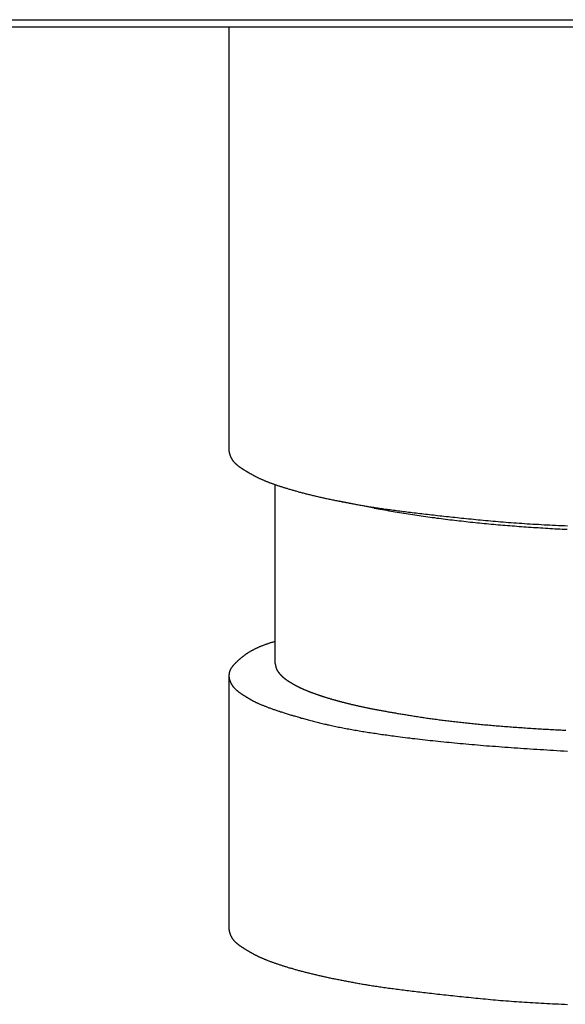
# Model space of a CAD drawing. Extents: x -620 to 820, y -936 to 1205.
# Drawn here: x -100 to -95, y -9 to 1 of the extents above; entities that cross this region are included whole.
import ezdxf

# ---------------------------------------------------------------- set-up
doc = ezdxf.new("R2010")
doc.units = 0
doc.header["$LTSCALE"] = 40.64
doc.layers.add('__', color=7, linetype='CONTINUOUS')

msp = doc.modelspace()

# ---------------------------------------------------------------- linework, layer by layer
at = {"layer": '__', "color": 7}
for p, q in [((-111.06, 1.295), (739.34, 1.295)), ((739.84, 1.216), (-111.56, 1.216)), ((-98.16, 1.216), (-98.16, -3.341)), ((-97.66, -5.64), (-97.66, -3.712)), ((-96.598, -3.965), (-96.974, -3.89)), ((-98.16, -5.772), (-98.16, -8.496))]:
    msp.add_line(p, q, dxfattribs=at)
at = {"layer": '__', "color": 7, "flags": 128}
for points in [[(-98.16, -3.341), (-98.16, -3.344), (-98.159, -3.347), (-98.159, -3.349), (-98.159, -3.352), (-98.158, -3.355), (-98.158, -3.357), (-98.157, -3.36), (-98.157, -3.363), (-98.156, -3.365), (-98.156, -3.368), (-98.155, -3.37), (-98.155, -3.373), (-98.154, -3.375), (-98.153, -3.378), (-98.153, -3.38), (-98.152, -3.383), (-98.151, -3.385), (-98.151, -3.388), (-98.15, -3.39), (-98.149, -3.393), (-98.148, -3.395), (-98.147, -3.397), (-98.147, -3.4), (-98.146, -3.402), (-98.145, -3.405), (-98.144, -3.407), (-98.143, -3.409), (-98.142, -3.412), (-98.141, -3.414), (-98.14, -3.416), (-98.139, -3.418), (-98.138, -3.421), (-98.136, -3.423), (-98.135, -3.425), (-98.134, -3.427), (-98.133, -3.429), (-98.132, -3.432), (-98.131, -3.434), (-98.129, -3.436), (-98.128, -3.438), (-98.127, -3.44), (-98.125, -3.442), (-98.124, -3.444), (-98.123, -3.446), (-98.121, -3.448), (-98.12, -3.451), (-98.118, -3.453), (-98.117, -3.455), (-98.115, -3.457), (-98.114, -3.459), (-98.112, -3.46), (-98.11, -3.462), (-98.109, -3.464), (-98.107, -3.466), (-98.106, -3.468), (-98.104, -3.47), (-98.102, -3.472), (-98.1, -3.474), (-98.099, -3.476), (-98.097, -3.478), (-98.095, -3.479), (-98.093, -3.481), (-98.091, -3.483), (-98.089, -3.485), (-98.087, -3.487), (-98.085, -3.488), (-98.083, -3.49), (-98.081, -3.492), (-98.079, -3.494), (-98.077, -3.496), (-98.075, -3.497), (-98.073, -3.499), (-98.07, -3.501), (-98.068, -3.503), (-98.066, -3.505), (-98.063, -3.507), (-98.061, -3.509), (-98.059, -3.511), (-98.056, -3.512), (-98.053, -3.514), (-98.051, -3.516), (-98.048, -3.518), (-98.045, -3.52), (-98.043, -3.522), (-98.04, -3.524), (-98.037, -3.526), (-98.034, -3.528), (-98.031, -3.53), (-98.028, -3.532), (-98.025, -3.534), (-98.022, -3.536), (-98.019, -3.538), (-98.016, -3.541), (-98.013, -3.543), (-98.01, -3.545), (-98.007, -3.547), (-98.003, -3.549), (-98, -3.551), (-97.997, -3.553), (-97.993, -3.555), (-97.99, -3.558), (-97.986, -3.56), (-97.983, -3.562), (-97.979, -3.564), (-97.976, -3.566), (-97.972, -3.569), (-97.968, -3.571), (-97.965, -3.573), (-97.961, -3.575), (-97.957, -3.578), (-97.953, -3.58), (-97.949, -3.582), (-97.945, -3.584), (-97.941, -3.587), (-97.937, -3.589), (-97.933, -3.591), (-97.929, -3.594), (-97.925, -3.596), (-97.921, -3.598), (-97.916, -3.601), (-97.912, -3.603), (-97.908, -3.605), (-97.903, -3.608), (-97.899, -3.61), (-97.895, -3.613), (-97.89, -3.615), (-97.885, -3.618), (-97.881, -3.62), (-97.876, -3.623), (-97.872, -3.625), (-97.867, -3.627), (-97.862, -3.63), (-97.857, -3.632), (-97.852, -3.635), (-97.847, -3.637), (-97.842, -3.64), (-97.836, -3.642), (-97.831, -3.645), (-97.826, -3.647), (-97.82, -3.65), (-97.814, -3.652), (-97.809, -3.655), (-97.803, -3.657), (-97.797, -3.66), (-97.791, -3.662), (-97.785, -3.665), (-97.779, -3.667), (-97.773, -3.67), (-97.767, -3.672), (-97.761, -3.675), (-97.755, -3.677), (-97.748, -3.68), (-97.742, -3.683), (-97.735, -3.685), (-97.728, -3.688), (-97.722, -3.69), (-97.715, -3.693), (-97.708, -3.695), (-97.701, -3.698), (-97.694, -3.7), (-97.687, -3.703), (-97.68, -3.705), (-97.672, -3.708), (-97.665, -3.711), (-97.658, -3.713), (-97.65, -3.716), (-97.643, -3.718), (-97.635, -3.721), (-97.627, -3.724), (-97.619, -3.726), (-97.612, -3.729), (-97.604, -3.731), (-97.595, -3.734), (-97.587, -3.736), (-97.579, -3.739), (-97.571, -3.742), (-97.563, -3.744), (-97.554, -3.747), (-97.546, -3.75), (-97.537, -3.752), (-97.528, -3.755), (-97.52, -3.757), (-97.511, -3.76), (-97.502, -3.763), (-97.493, -3.765), (-97.484, -3.768), (-97.475, -3.771), (-97.466, -3.773), (-97.456, -3.776), (-97.447, -3.779), (-97.438, -3.781), (-97.428, -3.784), (-97.419, -3.787), (-97.409, -3.789), (-97.399, -3.792), (-97.389, -3.794), (-97.38, -3.797), (-97.37, -3.8), (-97.36, -3.802), (-97.35, -3.805), (-97.34, -3.808), (-97.33, -3.81), (-97.32, -3.813), (-97.309, -3.815), (-97.299, -3.818), (-97.289, -3.82), (-97.278, -3.823), (-97.268, -3.826), (-97.257, -3.828), (-97.247, -3.831), (-97.236, -3.833), (-97.225, -3.836), (-97.215, -3.838), (-97.204, -3.841), (-97.193, -3.843), (-97.182, -3.846), (-97.171, -3.848), (-97.16, -3.851), (-97.149, -3.853), (-97.138, -3.856), (-97.127, -3.858), (-97.115, -3.861), (-97.104, -3.863), (-97.093, -3.866), (-97.081, -3.868), (-97.07, -3.87), (-97.058, -3.873), (-97.046, -3.875), (-97.035, -3.878), (-97.023, -3.88), (-97.011, -3.883), (-96.999, -3.885), (-96.987, -3.887), (-96.975, -3.89), (-96.963, -3.892), (-96.951, -3.895), (-96.939, -3.897), (-96.927, -3.899), (-96.915, -3.902), (-96.902, -3.904), (-96.89, -3.906), (-96.877, -3.909), (-96.865, -3.911), (-96.852, -3.913), (-96.84, -3.916), (-96.827, -3.918), (-96.814, -3.92), (-96.802, -3.922), (-96.789, -3.925), (-96.776, -3.927), (-96.763, -3.929), (-96.75, -3.932), (-96.737, -3.934), (-96.723, -3.936), (-96.71, -3.938), (-96.697, -3.941), (-96.684, -3.943), (-96.67, -3.945), (-96.656, -3.947), (-96.642, -3.95), (-96.628, -3.952), (-96.613, -3.954), (-96.599, -3.956), (-96.584, -3.959), (-96.569, -3.961), (-96.554, -3.963), (-96.538, -3.966), (-96.523, -3.968), (-96.507, -3.97), (-96.491, -3.972), (-96.474, -3.975), (-96.458, -3.977), (-96.441, -3.979), (-96.424, -3.982), (-96.407, -3.984), (-96.39, -3.986), (-96.372, -3.989), (-96.355, -3.991), (-96.337, -3.993), (-96.319, -3.996), (-96.3, -3.998), (-96.282, -4.001), (-96.263, -4.003), (-96.244, -4.005), (-96.225, -4.008), (-96.205, -4.01), (-96.186, -4.013), (-96.166, -4.015), (-96.146, -4.017), (-96.126, -4.02), (-96.106, -4.022), (-96.085, -4.025), (-96.064, -4.027), (-96.043, -4.03), (-96.022, -4.032), (-96, -4.034), (-95.979, -4.037), (-95.957, -4.039), (-95.935, -4.042), (-95.913, -4.044), (-95.89, -4.047), (-95.868, -4.049), (-95.845, -4.052), (-95.822, -4.054), (-95.798, -4.057), (-95.775, -4.059), (-95.751, -4.062), (-95.727, -4.064), (-95.703, -4.067), (-95.679, -4.069), (-95.655, -4.072), (-95.63, -4.074), (-95.605, -4.077), (-95.58, -4.08), (-95.554, -4.082), (-95.529, -4.085), (-95.503, -4.087), (-95.477, -4.09), (-95.451, -4.092), (-95.425, -4.095), (-95.398, -4.098), (-95.371, -4.1), (-95.345, -4.103), (-95.317, -4.105), (-95.29, -4.107), (-95.263, -4.11), (-95.235, -4.112), (-95.207, -4.114), (-95.179, -4.117), (-95.151, -4.119), (-95.123, -4.121), (-95.094, -4.123), (-95.066, -4.125), (-95.037, -4.127), (-95.008, -4.129), (-94.978, -4.131), (-94.949, -4.133), (-94.919, -4.135), (-94.889, -4.137), (-94.859, -4.138), (-94.829, -4.14), (-94.799, -4.142), (-94.768, -4.144), (-94.738, -4.145), (-94.707, -4.147), (-94.676, -4.148), (-94.644, -4.15), (-94.613, -4.151), (-94.581, -4.153), (-94.549, -4.154), (-94.517, -4.155)], [(-96.598, -3.965), (-96.575, -3.969), (-96.552, -3.973), (-96.53, -3.977), (-96.507, -3.981), (-96.484, -3.985), (-96.461, -3.989), (-96.438, -3.993), (-96.415, -3.997), (-96.392, -4.001), (-96.369, -4.005), (-96.346, -4.009), (-96.323, -4.013), (-96.3, -4.016), (-96.276, -4.02), (-96.253, -4.024), (-96.23, -4.027), (-96.206, -4.031), (-96.183, -4.035), (-96.16, -4.038), (-96.136, -4.042), (-96.113, -4.045), (-96.089, -4.049), (-96.065, -4.052), (-96.042, -4.055), (-96.018, -4.059), (-95.994, -4.062), (-95.971, -4.065), (-95.947, -4.068), (-95.923, -4.072), (-95.899, -4.075), (-95.875, -4.078), (-95.851, -4.081), (-95.827, -4.084), (-95.803, -4.087), (-95.779, -4.09), (-95.755, -4.093), (-95.731, -4.096), (-95.706, -4.099), (-95.682, -4.101), (-95.658, -4.104), (-95.633, -4.107), (-95.609, -4.11), (-95.585, -4.112), (-95.56, -4.115), (-95.535, -4.118), (-95.511, -4.12), (-95.486, -4.123), (-95.462, -4.125), (-95.437, -4.128), (-95.412, -4.13), (-95.387, -4.132), (-95.363, -4.135), (-95.338, -4.137), (-95.313, -4.139), (-95.288, -4.142), (-95.263, -4.144), (-95.238, -4.146), (-95.213, -4.148), (-95.188, -4.15), (-95.162, -4.152), (-95.137, -4.154), (-95.112, -4.156), (-95.087, -4.158), (-95.061, -4.16), (-95.036, -4.162), (-95.011, -4.164), (-94.985, -4.166), (-94.96, -4.168), (-94.934, -4.169), (-94.908, -4.171), (-94.883, -4.173), (-94.857, -4.174), (-94.832, -4.176), (-94.806, -4.178), (-94.78, -4.179), (-94.754, -4.181), (-94.728, -4.182), (-94.703, -4.184), (-94.677, -4.185), (-94.651, -4.187), (-94.625, -4.188), (-94.599, -4.19), (-94.573, -4.191), (-94.547, -4.192), (-94.52, -4.193)], [(-97.66, -5.401), (-97.667, -5.403), (-97.674, -5.406), (-97.681, -5.408), (-97.688, -5.41), (-97.695, -5.412), (-97.702, -5.414), (-97.708, -5.416), (-97.715, -5.418), (-97.722, -5.42), (-97.728, -5.423), (-97.735, -5.425), (-97.741, -5.427), (-97.748, -5.429), (-97.754, -5.431), (-97.76, -5.434), (-97.767, -5.436), (-97.773, -5.438), (-97.779, -5.44), (-97.785, -5.443), (-97.791, -5.445), (-97.797, -5.447), (-97.803, -5.45), (-97.809, -5.452), (-97.815, -5.454), (-97.821, -5.457), (-97.826, -5.459), (-97.832, -5.461), (-97.838, -5.464), (-97.843, -5.466), (-97.849, -5.469), (-97.854, -5.471), (-97.859, -5.474), (-97.865, -5.476), (-97.87, -5.479), (-97.875, -5.481), (-97.88, -5.484), (-97.885, -5.486), (-97.891, -5.489), (-97.896, -5.491), (-97.9, -5.494), (-97.905, -5.496), (-97.91, -5.499), (-97.915, -5.502), (-97.92, -5.504), (-97.924, -5.507), (-97.929, -5.509), (-97.934, -5.512), (-97.938, -5.515), (-97.943, -5.517), (-97.947, -5.52), (-97.951, -5.523), (-97.956, -5.525), (-97.96, -5.528), (-97.964, -5.531), (-97.968, -5.534), (-97.972, -5.536), (-97.976, -5.539), (-97.98, -5.542), (-97.984, -5.545), (-97.988, -5.548), (-97.992, -5.551), (-97.995, -5.553), (-97.999, -5.556), (-98.003, -5.559), (-98.006, -5.562), (-98.01, -5.565), (-98.013, -5.568), (-98.017, -5.57), (-98.02, -5.573), (-98.024, -5.576), (-98.027, -5.579), (-98.03, -5.582), (-98.033, -5.584), (-98.037, -5.587), (-98.04, -5.59), (-98.043, -5.592), (-98.046, -5.595), (-98.049, -5.597), (-98.052, -5.6), (-98.055, -5.603), (-98.058, -5.605), (-98.061, -5.608), (-98.063, -5.61), (-98.066, -5.613), (-98.069, -5.615), (-98.071, -5.618), (-98.074, -5.62), (-98.077, -5.623), (-98.079, -5.625), (-98.082, -5.627), (-98.084, -5.63), (-98.086, -5.632), (-98.089, -5.634), (-98.091, -5.637), (-98.093, -5.639), (-98.096, -5.641), (-98.098, -5.643), (-98.1, -5.646), (-98.102, -5.648), (-98.104, -5.65), (-98.106, -5.652), (-98.108, -5.654), (-98.11, -5.657), (-98.112, -5.659), (-98.114, -5.661), (-98.115, -5.663), (-98.117, -5.665), (-98.119, -5.667), (-98.12, -5.669), (-98.122, -5.671), (-98.124, -5.673), (-98.125, -5.675), (-98.127, -5.677), (-98.128, -5.679), (-98.129, -5.681), (-98.131, -5.682), (-98.132, -5.684), (-98.133, -5.686), (-98.134, -5.688), (-98.136, -5.69), (-98.137, -5.692), (-98.138, -5.693), (-98.139, -5.695), (-98.14, -5.697), (-98.141, -5.698), (-98.142, -5.7), (-98.142, -5.702), (-98.143, -5.703), (-98.144, -5.705), (-98.145, -5.707), (-98.146, -5.708), (-98.146, -5.71), (-98.147, -5.712), (-98.148, -5.713), (-98.148, -5.715), (-98.149, -5.717), (-98.15, -5.718), (-98.15, -5.72), (-98.151, -5.721), (-98.151, -5.723), (-98.152, -5.725), (-98.152, -5.726), (-98.153, -5.728), (-98.153, -5.73), (-98.154, -5.731), (-98.154, -5.733), (-98.155, -5.735), (-98.155, -5.736), (-98.155, -5.738), (-98.156, -5.74), (-98.156, -5.741), (-98.157, -5.743), (-98.157, -5.745), (-98.157, -5.746), (-98.157, -5.748), (-98.158, -5.75), (-98.158, -5.751), (-98.158, -5.753), (-98.158, -5.755), (-98.158, -5.756), (-98.159, -5.758), (-98.159, -5.76), (-98.159, -5.761), (-98.159, -5.763), (-98.159, -5.765), (-98.159, -5.766), (-98.159, -5.768), (-98.159, -5.77), (-98.159, -5.771), (-98.159, -5.773), (-98.159, -5.775), (-98.159, -5.777), (-98.159, -5.778), (-98.159, -5.78), (-98.159, -5.782), (-98.159, -5.783), (-98.158, -5.785), (-98.158, -5.787), (-98.158, -5.788), (-98.158, -5.79), (-98.158, -5.792), (-98.157, -5.794), (-98.157, -5.795), (-98.157, -5.797), (-98.156, -5.799), (-98.156, -5.8), (-98.156, -5.802), (-98.155, -5.804), (-98.155, -5.806), (-98.155, -5.807), (-98.154, -5.809), (-98.154, -5.811), (-98.153, -5.812), (-98.153, -5.814), (-98.152, -5.816), (-98.152, -5.818), (-98.151, -5.819), (-98.151, -5.821), (-98.15, -5.823), (-98.15, -5.824), (-98.149, -5.826), (-98.148, -5.828), (-98.148, -5.829), (-98.147, -5.831), (-98.146, -5.833), (-98.146, -5.834), (-98.145, -5.836), (-98.144, -5.838), (-98.144, -5.839), (-98.143, -5.841), (-98.142, -5.843), (-98.141, -5.844), (-98.14, -5.846), (-98.14, -5.848), (-98.139, -5.849), (-98.138, -5.851), (-98.137, -5.853), (-98.136, -5.854), (-98.135, -5.856), (-98.134, -5.858), (-98.133, -5.859), (-98.132, -5.861), (-98.131, -5.862), (-98.131, -5.864), (-98.13, -5.866), (-98.128, -5.867), (-98.127, -5.869), (-98.126, -5.87), (-98.125, -5.872), (-98.124, -5.874), (-98.123, -5.875), (-98.122, -5.877), (-98.121, -5.878), (-98.12, -5.88), (-98.119, -5.882), (-98.117, -5.883), (-98.116, -5.885), (-98.115, -5.886), (-98.114, -5.888), (-98.112, -5.889), (-98.111, -5.891), (-98.11, -5.893), (-98.109, -5.894), (-98.107, -5.896), (-98.106, -5.897), (-98.105, -5.899), (-98.103, -5.9), (-98.102, -5.902), (-98.1, -5.903), (-98.099, -5.905), (-98.097, -5.907), (-98.096, -5.908), (-98.095, -5.91), (-98.093, -5.911), (-98.092, -5.913), (-98.09, -5.914), (-98.088, -5.916), (-98.087, -5.917), (-98.085, -5.919), (-98.084, -5.92), (-98.082, -5.922), (-98.08, -5.923), (-98.078, -5.925), (-98.076, -5.927), (-98.075, -5.928), (-98.073, -5.93), (-98.071, -5.932), (-98.069, -5.933), (-98.067, -5.935), (-98.064, -5.937), (-98.062, -5.938), (-98.06, -5.94), (-98.058, -5.942), (-98.056, -5.944), (-98.053, -5.945), (-98.051, -5.947), (-98.049, -5.949), (-98.046, -5.951), (-98.044, -5.952), (-98.041, -5.954), (-98.039, -5.956), (-98.036, -5.958), (-98.033, -5.96), (-98.031, -5.962), (-98.028, -5.964), (-98.025, -5.965), (-98.022, -5.967), (-98.019, -5.969), (-98.017, -5.971), (-98.014, -5.973), (-98.011, -5.975), (-98.008, -5.977), (-98.005, -5.979), (-98.001, -5.981), (-97.998, -5.983), (-97.995, -5.985), (-97.992, -5.987), (-97.989, -5.989), (-97.985, -5.991), (-97.982, -5.994), (-97.978, -5.996), (-97.975, -5.998), (-97.972, -6), (-97.968, -6.002), (-97.964, -6.004), (-97.961, -6.006), (-97.957, -6.009), (-97.953, -6.011), (-97.95, -6.013), (-97.946, -6.015), (-97.942, -6.017), (-97.938, -6.02), (-97.934, -6.022), (-97.93, -6.024), (-97.926, -6.026), (-97.922, -6.029), (-97.918, -6.031), (-97.914, -6.033), (-97.91, -6.036), (-97.906, -6.038), (-97.901, -6.04), (-97.897, -6.043), (-97.893, -6.045), (-97.888, -6.048), (-97.883, -6.05), (-97.878, -6.053), (-97.873, -6.055), (-97.868, -6.058), (-97.862, -6.06), (-97.857, -6.063), (-97.851, -6.065), (-97.846, -6.068), (-97.84, -6.07), (-97.834, -6.073), (-97.828, -6.076), (-97.822, -6.078), (-97.815, -6.081), (-97.809, -6.084), (-97.802, -6.086), (-97.795, -6.089), (-97.788, -6.092), (-97.781, -6.095), (-97.774, -6.098), (-97.767, -6.1), (-97.759, -6.103), (-97.752, -6.106), (-97.744, -6.109), (-97.736, -6.112), (-97.729, -6.115), (-97.72, -6.118), (-97.712, -6.121), (-97.704, -6.124), (-97.695, -6.127), (-97.687, -6.13), (-97.678, -6.133), (-97.669, -6.136), (-97.66, -6.139), (-97.651, -6.142), (-97.642, -6.145), (-97.633, -6.148), (-97.623, -6.151), (-97.614, -6.154), (-97.604, -6.158), (-97.594, -6.161), (-97.584, -6.164), (-97.574, -6.167), (-97.563, -6.171), (-97.553, -6.174), (-97.542, -6.177), (-97.532, -6.181), (-97.521, -6.184), (-97.51, -6.187), (-97.499, -6.191), (-97.488, -6.194), (-97.477, -6.197), (-97.465, -6.201), (-97.454, -6.204), (-97.442, -6.208), (-97.43, -6.211), (-97.418, -6.215), (-97.406, -6.218), (-97.394, -6.222), (-97.381, -6.226), (-97.369, -6.229), (-97.356, -6.233), (-97.343, -6.236), (-97.331, -6.24), (-97.318, -6.243), (-97.305, -6.247), (-97.292, -6.25), (-97.279, -6.254), (-97.265, -6.257), (-97.252, -6.261), (-97.238, -6.264), (-97.225, -6.268), (-97.211, -6.271), (-97.197, -6.274), (-97.184, -6.278), (-97.17, -6.281), (-97.156, -6.284), (-97.141, -6.288), (-97.127, -6.291), (-97.113, -6.294), (-97.098, -6.298), (-97.084, -6.301), (-97.069, -6.304), (-97.054, -6.307), (-97.04, -6.31), (-97.025, -6.313), (-97.01, -6.317), (-96.995, -6.32), (-96.979, -6.323), (-96.964, -6.326), (-96.949, -6.329), (-96.933, -6.332), (-96.918, -6.335), (-96.902, -6.338), (-96.886, -6.341), (-96.87, -6.344), (-96.854, -6.347), (-96.838, -6.35), (-96.822, -6.353), (-96.806, -6.356), (-96.789, -6.358), (-96.773, -6.361), (-96.756, -6.364), (-96.74, -6.367), (-96.723, -6.37), (-96.706, -6.372), (-96.689, -6.375), (-96.672, -6.378), (-96.655, -6.381), (-96.638, -6.383), (-96.62, -6.386), (-96.603, -6.389), (-96.585, -6.391), (-96.568, -6.394), (-96.55, -6.397), (-96.532, -6.399), (-96.514, -6.402), (-96.496, -6.404), (-96.478, -6.407), (-96.46, -6.409), (-96.442, -6.412), (-96.423, -6.414), (-96.405, -6.417), (-96.386, -6.419), (-96.367, -6.421), (-96.367, -6.421), (-96.342, -6.425), (-96.316, -6.428), (-96.29, -6.432), (-96.264, -6.435), (-96.238, -6.438), (-96.211, -6.441), (-96.185, -6.445), (-96.158, -6.448), (-96.131, -6.451), (-96.103, -6.454), (-96.076, -6.457), (-96.048, -6.46), (-96.02, -6.464), (-95.992, -6.467), (-95.964, -6.47), (-95.935, -6.473), (-95.906, -6.476), (-95.878, -6.479), (-95.848, -6.482), (-95.819, -6.485), (-95.79, -6.488), (-95.76, -6.49), (-95.73, -6.493), (-95.7, -6.496), (-95.669, -6.499), (-95.639, -6.502), (-95.608, -6.505), (-95.577, -6.507), (-95.546, -6.51), (-95.515, -6.513), (-95.483, -6.516), (-95.451, -6.518), (-95.419, -6.521), (-95.387, -6.524), (-95.355, -6.526), (-95.322, -6.529), (-95.289, -6.531), (-95.256, -6.534), (-95.223, -6.536), (-95.19, -6.539), (-95.156, -6.541), (-95.123, -6.544), (-95.089, -6.546), (-95.054, -6.549), (-95.02, -6.551), (-94.985, -6.554), (-94.951, -6.556), (-94.916, -6.558), (-94.881, -6.561), (-94.845, -6.563), (-94.81, -6.565), (-94.774, -6.567), (-94.738, -6.57), (-94.702, -6.572), (-94.665, -6.574), (-94.629, -6.576), (-94.592, -6.578), (-94.555, -6.58), (-94.517, -6.582)], [(-97.66, -5.64), (-97.66, -5.641), (-97.66, -5.643), (-97.66, -5.645), (-97.66, -5.646), (-97.659, -5.648), (-97.659, -5.649), (-97.659, -5.651), (-97.659, -5.652), (-97.659, -5.654), (-97.659, -5.655), (-97.658, -5.657), (-97.658, -5.658), (-97.658, -5.66), (-97.658, -5.661), (-97.657, -5.663), (-97.657, -5.664), (-97.657, -5.666), (-97.657, -5.667), (-97.656, -5.669), (-97.656, -5.67), (-97.656, -5.672), (-97.655, -5.673), (-97.655, -5.675), (-97.655, -5.676), (-97.654, -5.677), (-97.654, -5.679), (-97.654, -5.68), (-97.653, -5.682), (-97.653, -5.683), (-97.652, -5.684), (-97.652, -5.686), (-97.651, -5.687), (-97.651, -5.689), (-97.65, -5.69), (-97.65, -5.691), (-97.649, -5.693), (-97.649, -5.694), (-97.648, -5.695), (-97.648, -5.697), (-97.647, -5.698), (-97.647, -5.699), (-97.646, -5.701), (-97.646, -5.702), (-97.645, -5.703), (-97.644, -5.705), (-97.644, -5.706), (-97.643, -5.707), (-97.642, -5.708), (-97.642, -5.71), (-97.641, -5.711), (-97.64, -5.712), (-97.64, -5.713), (-97.639, -5.715), (-97.638, -5.716), (-97.637, -5.717), (-97.637, -5.718), (-97.636, -5.72), (-97.635, -5.721), (-97.634, -5.722), (-97.634, -5.723), (-97.633, -5.724), (-97.632, -5.725), (-97.631, -5.727), (-97.63, -5.728), (-97.629, -5.729), (-97.629, -5.73), (-97.628, -5.731), (-97.627, -5.732), (-97.626, -5.734), (-97.625, -5.735), (-97.624, -5.736), (-97.623, -5.737), (-97.622, -5.738), (-97.622, -5.739), (-97.621, -5.74), (-97.62, -5.741), (-97.619, -5.743), (-97.618, -5.744), (-97.617, -5.745), (-97.616, -5.746), (-97.615, -5.747), (-97.614, -5.748), (-97.613, -5.749), (-97.612, -5.75), (-97.611, -5.751), (-97.61, -5.753), (-97.609, -5.754), (-97.608, -5.755), (-97.608, -5.756), (-97.607, -5.757), (-97.606, -5.758), (-97.605, -5.759), (-97.604, -5.76), (-97.603, -5.761), (-97.602, -5.762), (-97.601, -5.763), (-97.6, -5.764), (-97.599, -5.765), (-97.598, -5.766), (-97.597, -5.767), (-97.596, -5.768), (-97.594, -5.769), (-97.593, -5.771), (-97.592, -5.772), (-97.591, -5.773), (-97.59, -5.774), (-97.589, -5.775), (-97.588, -5.776), (-97.587, -5.777), (-97.586, -5.778), (-97.585, -5.779), (-97.584, -5.78), (-97.583, -5.781), (-97.582, -5.782), (-97.581, -5.783), (-97.58, -5.784), (-97.578, -5.785), (-97.577, -5.786), (-97.576, -5.787), (-97.575, -5.788), (-97.574, -5.789), (-97.573, -5.789), (-97.572, -5.79), (-97.571, -5.791), (-97.569, -5.792), (-97.568, -5.793), (-97.567, -5.794), (-97.566, -5.795), (-97.565, -5.796), (-97.564, -5.797), (-97.562, -5.798), (-97.561, -5.799), (-97.56, -5.8), (-97.559, -5.801), (-97.557, -5.802), (-97.556, -5.803), (-97.555, -5.804), (-97.553, -5.805), (-97.552, -5.806), (-97.55, -5.807), (-97.549, -5.808), (-97.547, -5.809), (-97.546, -5.81), (-97.544, -5.812), (-97.543, -5.813), (-97.541, -5.814), (-97.54, -5.815), (-97.538, -5.816), (-97.536, -5.817), (-97.534, -5.818), (-97.533, -5.819), (-97.531, -5.821), (-97.529, -5.822), (-97.527, -5.823), (-97.526, -5.824), (-97.524, -5.825), (-97.522, -5.827), (-97.52, -5.828), (-97.518, -5.829), (-97.516, -5.83), (-97.514, -5.832), (-97.512, -5.833), (-97.51, -5.834), (-97.508, -5.835), (-97.506, -5.837), (-97.504, -5.838), (-97.502, -5.839), (-97.5, -5.841), (-97.498, -5.842), (-97.495, -5.843), (-97.493, -5.845), (-97.491, -5.846), (-97.489, -5.847), (-97.486, -5.849), (-97.484, -5.85), (-97.482, -5.851), (-97.479, -5.853), (-97.477, -5.854), (-97.474, -5.856), (-97.472, -5.857), (-97.47, -5.858), (-97.467, -5.86), (-97.465, -5.861), (-97.462, -5.863), (-97.459, -5.864), (-97.457, -5.866), (-97.454, -5.867), (-97.452, -5.869), (-97.449, -5.87), (-97.446, -5.872), (-97.443, -5.873), (-97.441, -5.875), (-97.438, -5.876), (-97.435, -5.878), (-97.432, -5.879), (-97.429, -5.881), (-97.426, -5.883), (-97.423, -5.884), (-97.42, -5.886), (-97.417, -5.887), (-97.414, -5.889), (-97.411, -5.89), (-97.408, -5.892), (-97.405, -5.894), (-97.402, -5.895), (-97.398, -5.897), (-97.395, -5.898), (-97.392, -5.9), (-97.388, -5.902), (-97.385, -5.903), (-97.381, -5.905), (-97.378, -5.906), (-97.374, -5.908), (-97.371, -5.91), (-97.367, -5.911), (-97.363, -5.913), (-97.36, -5.915), (-97.356, -5.916), (-97.352, -5.918), (-97.348, -5.919), (-97.344, -5.921), (-97.341, -5.923), (-97.337, -5.924), (-97.333, -5.926), (-97.329, -5.928), (-97.325, -5.929), (-97.32, -5.931), (-97.316, -5.933), (-97.312, -5.934), (-97.308, -5.936), (-97.304, -5.938), (-97.299, -5.939), (-97.295, -5.941), (-97.291, -5.943), (-97.286, -5.945), (-97.282, -5.946), (-97.277, -5.948), (-97.273, -5.95), (-97.268, -5.951), (-97.264, -5.953), (-97.259, -5.955), (-97.254, -5.957), (-97.25, -5.958), (-97.245, -5.96), (-97.24, -5.962), (-97.235, -5.963), (-97.23, -5.965), (-97.226, -5.967), (-97.221, -5.969), (-97.216, -5.97), (-97.211, -5.972), (-97.205, -5.974), (-97.2, -5.976), (-97.195, -5.978), (-97.19, -5.979), (-97.185, -5.981), (-97.18, -5.983), (-97.174, -5.985), (-97.169, -5.986), (-97.164, -5.988), (-97.158, -5.99), (-97.153, -5.992), (-97.147, -5.993), (-97.142, -5.995), (-97.137, -5.997), (-97.131, -5.999), (-97.125, -6), (-97.12, -6.002), (-97.114, -6.004), (-97.109, -6.006), (-97.103, -6.007), (-97.097, -6.009), (-97.092, -6.011), (-97.086, -6.013), (-97.08, -6.014), (-97.074, -6.016), (-97.069, -6.018), (-97.063, -6.02), (-97.057, -6.021), (-97.051, -6.023), (-97.045, -6.025), (-97.039, -6.026), (-97.033, -6.028), (-97.027, -6.03), (-97.021, -6.032), (-97.015, -6.033), (-97.009, -6.035), (-97.003, -6.037), (-96.996, -6.038), (-96.99, -6.04), (-96.984, -6.042), (-96.978, -6.043), (-96.971, -6.045), (-96.965, -6.047), (-96.959, -6.049), (-96.952, -6.05), (-96.946, -6.052), (-96.94, -6.054), (-96.933, -6.055), (-96.927, -6.057), (-96.92, -6.059), (-96.914, -6.06), (-96.907, -6.062), (-96.9, -6.064), (-96.894, -6.065), (-96.887, -6.067), (-96.881, -6.069), (-96.874, -6.07), (-96.867, -6.072), (-96.86, -6.074), (-96.854, -6.075), (-96.847, -6.077), (-96.84, -6.079), (-96.833, -6.08), (-96.826, -6.082), (-96.819, -6.083), (-96.812, -6.085), (-96.805, -6.087), (-96.798, -6.088), (-96.791, -6.09), (-96.784, -6.092), (-96.777, -6.093), (-96.769, -6.095), (-96.762, -6.097), (-96.754, -6.098), (-96.747, -6.1), (-96.739, -6.102), (-96.731, -6.103), (-96.723, -6.105), (-96.715, -6.107), (-96.707, -6.108), (-96.699, -6.11), (-96.69, -6.112), (-96.682, -6.114), (-96.673, -6.115), (-96.665, -6.117), (-96.656, -6.119), (-96.647, -6.121), (-96.638, -6.122), (-96.629, -6.124), (-96.62, -6.126), (-96.611, -6.128), (-96.601, -6.13), (-96.592, -6.131), (-96.582, -6.133), (-96.572, -6.135), (-96.563, -6.137), (-96.553, -6.139), (-96.543, -6.141), (-96.532, -6.143), (-96.522, -6.144), (-96.512, -6.146), (-96.502, -6.148), (-96.491, -6.15), (-96.48, -6.152), (-96.47, -6.154), (-96.459, -6.156), (-96.448, -6.158), (-96.437, -6.16), (-96.426, -6.162), (-96.414, -6.164), (-96.403, -6.166), (-96.392, -6.168), (-96.38, -6.17), (-96.368, -6.172), (-96.356, -6.174), (-96.345, -6.176), (-96.333, -6.178), (-96.321, -6.18), (-96.308, -6.182), (-96.296, -6.184), (-96.284, -6.186), (-96.271, -6.188), (-96.259, -6.19), (-96.246, -6.192), (-96.233, -6.194), (-96.22, -6.196), (-96.207, -6.198), (-96.194, -6.2), (-96.181, -6.203), (-96.167, -6.205), (-96.154, -6.207), (-96.14, -6.209), (-96.127, -6.211), (-96.113, -6.213), (-96.099, -6.216), (-96.085, -6.218), (-96.071, -6.22), (-96.057, -6.222), (-96.043, -6.224), (-96.029, -6.226), (-96.015, -6.228), (-96, -6.23), (-95.986, -6.232), (-95.971, -6.234), (-95.957, -6.236), (-95.942, -6.238), (-95.927, -6.24), (-95.912, -6.242), (-95.897, -6.244), (-95.882, -6.246), (-95.867, -6.248), (-95.852, -6.25), (-95.836, -6.252), (-95.821, -6.254), (-95.805, -6.256), (-95.79, -6.258), (-95.774, -6.26), (-95.759, -6.261), (-95.743, -6.263), (-95.727, -6.265), (-95.711, -6.267), (-95.695, -6.269), (-95.679, -6.271), (-95.662, -6.272), (-95.646, -6.274), (-95.63, -6.276), (-95.613, -6.278), (-95.597, -6.279), (-95.58, -6.281), (-95.563, -6.283), (-95.546, -6.285), (-95.53, -6.286), (-95.513, -6.288), (-95.496, -6.29), (-95.478, -6.291), (-95.461, -6.293), (-95.444, -6.295), (-95.426, -6.296), (-95.409, -6.298), (-95.391, -6.299), (-95.374, -6.301), (-95.356, -6.303), (-95.338, -6.304), (-95.32, -6.306), (-95.302, -6.307), (-95.284, -6.309), (-95.266, -6.31), (-95.248, -6.312), (-95.23, -6.313), (-95.211, -6.315), (-95.193, -6.316), (-95.174, -6.318), (-95.156, -6.319), (-95.137, -6.321), (-95.118, -6.322), (-95.099, -6.323), (-95.08, -6.325), (-95.061, -6.326), (-95.042, -6.327), (-95.023, -6.329), (-95.004, -6.33), (-94.985, -6.331), (-94.966, -6.333), (-94.947, -6.334), (-94.928, -6.335), (-94.909, -6.337), (-94.89, -6.338), (-94.871, -6.339), (-94.852, -6.34), (-94.834, -6.341), (-94.815, -6.343), (-94.796, -6.344), (-94.777, -6.345), (-94.758, -6.346), (-94.739, -6.347), (-94.72, -6.348), (-94.701, -6.349), (-94.682, -6.35), (-94.664, -6.351), (-94.645, -6.352), (-94.626, -6.353), (-94.607, -6.354), (-94.588, -6.355), (-94.57, -6.356), (-94.551, -6.357), (-94.532, -6.358)], [(-98.16, -8.496), (-98.16, -8.499), (-98.159, -8.501), (-98.159, -8.504), (-98.159, -8.507), (-98.158, -8.509), (-98.158, -8.512), (-98.157, -8.514), (-98.157, -8.517), (-98.156, -8.52), (-98.156, -8.522), (-98.155, -8.525), (-98.155, -8.527), (-98.154, -8.53), (-98.153, -8.532), (-98.153, -8.535), (-98.152, -8.537), (-98.151, -8.54), (-98.151, -8.542), (-98.15, -8.545), (-98.149, -8.547), (-98.148, -8.55), (-98.147, -8.552), (-98.147, -8.554), (-98.146, -8.557), (-98.145, -8.559), (-98.144, -8.561), (-98.143, -8.564), (-98.142, -8.566), (-98.141, -8.568), (-98.14, -8.571), (-98.139, -8.573), (-98.138, -8.575), (-98.136, -8.577), (-98.135, -8.579), (-98.134, -8.582), (-98.133, -8.584), (-98.132, -8.586), (-98.131, -8.588), (-98.129, -8.59), (-98.128, -8.592), (-98.127, -8.595), (-98.125, -8.597), (-98.124, -8.599), (-98.123, -8.601), (-98.121, -8.603), (-98.12, -8.605), (-98.118, -8.607), (-98.117, -8.609), (-98.115, -8.611), (-98.114, -8.613), (-98.112, -8.615), (-98.11, -8.617), (-98.109, -8.619), (-98.107, -8.621), (-98.106, -8.623), (-98.104, -8.625), (-98.102, -8.626), (-98.1, -8.628), (-98.099, -8.63), (-98.097, -8.632), (-98.095, -8.634), (-98.093, -8.636), (-98.091, -8.637), (-98.089, -8.639), (-98.087, -8.641), (-98.085, -8.643), (-98.083, -8.645), (-98.081, -8.646), (-98.079, -8.648), (-98.077, -8.65), (-98.075, -8.652), (-98.073, -8.654), (-98.07, -8.656), (-98.068, -8.657), (-98.066, -8.659), (-98.063, -8.661), (-98.061, -8.663), (-98.059, -8.665), (-98.056, -8.667), (-98.053, -8.669), (-98.051, -8.671), (-98.048, -8.673), (-98.045, -8.675), (-98.043, -8.677), (-98.04, -8.679), (-98.037, -8.681), (-98.034, -8.683), (-98.031, -8.685), (-98.028, -8.687), (-98.025, -8.689), (-98.022, -8.691), (-98.019, -8.693), (-98.016, -8.695), (-98.013, -8.697), (-98.01, -8.699), (-98.007, -8.701), (-98.003, -8.703), (-98, -8.706), (-97.997, -8.708), (-97.993, -8.71), (-97.99, -8.712), (-97.986, -8.714), (-97.983, -8.716), (-97.979, -8.719), (-97.976, -8.721), (-97.972, -8.723), (-97.968, -8.725), (-97.965, -8.727), (-97.961, -8.73), (-97.957, -8.732), (-97.953, -8.734), (-97.949, -8.737), (-97.945, -8.739), (-97.941, -8.741), (-97.937, -8.743), (-97.933, -8.746), (-97.929, -8.748), (-97.925, -8.75), (-97.921, -8.753), (-97.916, -8.755), (-97.912, -8.758), (-97.908, -8.76), (-97.903, -8.762), (-97.899, -8.765), (-97.895, -8.767), (-97.89, -8.77), (-97.885, -8.772), (-97.881, -8.775), (-97.876, -8.777), (-97.872, -8.779), (-97.867, -8.782), (-97.862, -8.784), (-97.857, -8.787), (-97.852, -8.789), (-97.847, -8.792), (-97.842, -8.794), (-97.836, -8.797), (-97.831, -8.799), (-97.826, -8.802), (-97.82, -8.804), (-97.814, -8.807), (-97.809, -8.809), (-97.803, -8.812), (-97.797, -8.814), (-97.791, -8.817), (-97.785, -8.819), (-97.779, -8.822), (-97.773, -8.824), (-97.767, -8.827), (-97.761, -8.829), (-97.755, -8.832), (-97.748, -8.834), (-97.742, -8.837), (-97.735, -8.84), (-97.728, -8.842), (-97.722, -8.845), (-97.715, -8.847), (-97.708, -8.85), (-97.701, -8.852), (-97.694, -8.855), (-97.687, -8.857), (-97.68, -8.86), (-97.672, -8.863), (-97.665, -8.865), (-97.658, -8.868), (-97.65, -8.87), (-97.643, -8.873), (-97.635, -8.875), (-97.627, -8.878), (-97.619, -8.881), (-97.612, -8.883), (-97.604, -8.886), (-97.595, -8.888), (-97.587, -8.891), (-97.579, -8.894), (-97.571, -8.896), (-97.563, -8.899), (-97.554, -8.901), (-97.546, -8.904), (-97.537, -8.907), (-97.528, -8.909), (-97.52, -8.912), (-97.511, -8.915), (-97.502, -8.917), (-97.493, -8.92), (-97.484, -8.922), (-97.475, -8.925), (-97.466, -8.928), (-97.456, -8.93), (-97.447, -8.933), (-97.438, -8.936), (-97.428, -8.938), (-97.419, -8.941), (-97.409, -8.944), (-97.399, -8.946), (-97.389, -8.949), (-97.38, -8.952), (-97.37, -8.954), (-97.36, -8.957), (-97.35, -8.959), (-97.34, -8.962), (-97.33, -8.965), (-97.32, -8.967), (-97.309, -8.97), (-97.299, -8.972), (-97.289, -8.975), (-97.278, -8.977), (-97.268, -8.98), (-97.257, -8.983), (-97.247, -8.985), (-97.236, -8.988), (-97.225, -8.99), (-97.215, -8.993), (-97.204, -8.995), (-97.193, -8.998), (-97.182, -9), (-97.171, -9.003), (-97.16, -9.005), (-97.149, -9.008), (-97.138, -9.01), (-97.127, -9.013), (-97.115, -9.015), (-97.104, -9.018), (-97.093, -9.02), (-97.081, -9.023), (-97.07, -9.025), (-97.058, -9.027), (-97.046, -9.03), (-97.035, -9.032), (-97.023, -9.035), (-97.011, -9.037), (-96.999, -9.039), (-96.987, -9.042), (-96.975, -9.044), (-96.963, -9.047), (-96.951, -9.049), (-96.939, -9.051), (-96.927, -9.054), (-96.915, -9.056), (-96.902, -9.058), (-96.89, -9.061), (-96.877, -9.063), (-96.865, -9.065), (-96.852, -9.068), (-96.84, -9.07), (-96.827, -9.072), (-96.814, -9.075), (-96.802, -9.077), (-96.789, -9.079), (-96.776, -9.081), (-96.763, -9.084), (-96.75, -9.086), (-96.737, -9.088), (-96.723, -9.091), (-96.71, -9.093), (-96.697, -9.095), (-96.684, -9.097), (-96.67, -9.1), (-96.656, -9.102), (-96.642, -9.104), (-96.628, -9.106), (-96.613, -9.109), (-96.599, -9.111), (-96.584, -9.113), (-96.569, -9.115), (-96.554, -9.118), (-96.538, -9.12), (-96.523, -9.122), (-96.507, -9.125), (-96.491, -9.127), (-96.474, -9.129), (-96.458, -9.132), (-96.441, -9.134), (-96.424, -9.136), (-96.407, -9.139), (-96.39, -9.141), (-96.372, -9.143), (-96.355, -9.146), (-96.337, -9.148), (-96.319, -9.15), (-96.3, -9.153), (-96.282, -9.155), (-96.263, -9.157), (-96.244, -9.16), (-96.225, -9.162), (-96.205, -9.165), (-96.186, -9.167), (-96.166, -9.169), (-96.146, -9.172), (-96.126, -9.174), (-96.106, -9.177), (-96.085, -9.179), (-96.064, -9.182), (-96.043, -9.184), (-96.022, -9.186), (-96, -9.189), (-95.979, -9.191), (-95.957, -9.194), (-95.935, -9.196), (-95.913, -9.199), (-95.89, -9.201), (-95.868, -9.204), (-95.845, -9.206), (-95.822, -9.209), (-95.798, -9.211), (-95.775, -9.214), (-95.751, -9.216), (-95.727, -9.219), (-95.703, -9.221), (-95.679, -9.224), (-95.655, -9.226), (-95.63, -9.229), (-95.605, -9.231), (-95.58, -9.234), (-95.554, -9.237), (-95.529, -9.239), (-95.503, -9.242), (-95.477, -9.244), (-95.451, -9.247), (-95.425, -9.249), (-95.398, -9.252), (-95.371, -9.255), (-95.345, -9.257), (-95.317, -9.26), (-95.29, -9.262), (-95.263, -9.264), (-95.235, -9.267), (-95.207, -9.269), (-95.179, -9.271), (-95.151, -9.273), (-95.123, -9.275), (-95.094, -9.278), (-95.066, -9.28), (-95.037, -9.282), (-95.008, -9.284), (-94.978, -9.286), (-94.949, -9.287), (-94.919, -9.289), (-94.889, -9.291), (-94.859, -9.293), (-94.829, -9.295), (-94.799, -9.296), (-94.768, -9.298), (-94.738, -9.3), (-94.707, -9.301), (-94.676, -9.303), (-94.644, -9.304), (-94.613, -9.306), (-94.581, -9.307), (-94.549, -9.308), (-94.517, -9.31)]]:
    msp.add_lwpolyline(points, dxfattribs=at)

doc.saveas('drawing.dxf')
